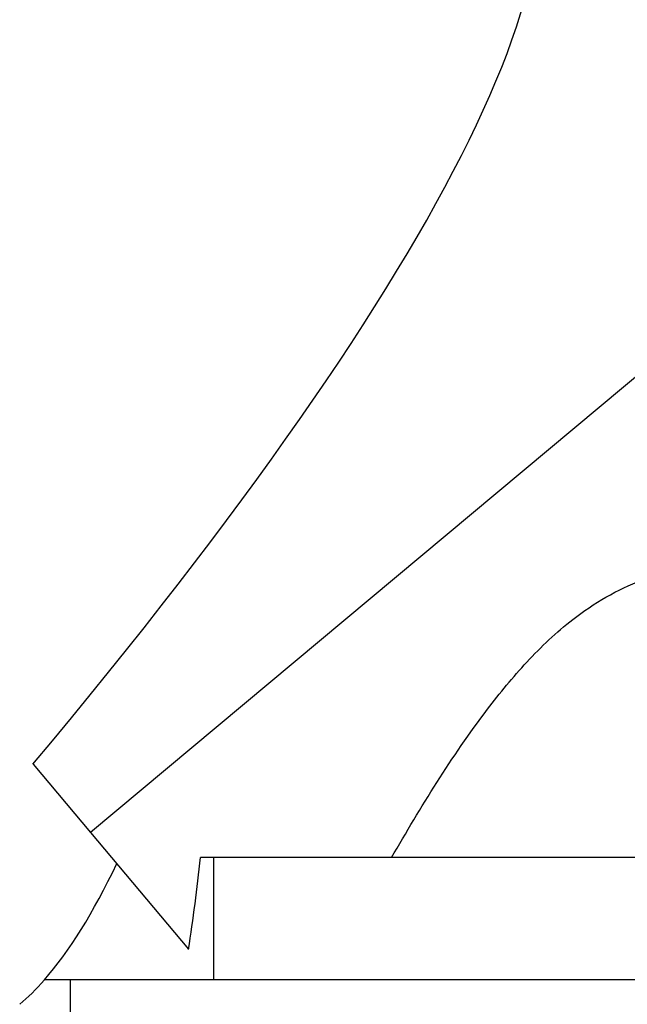
# Paper-space layout 'Blatt2' of a CAD drawing. Units: millimetres. Extents: x 0 to 420, y 0 to 297.
# Drawn here: x 97 to 100, y 159 to 163 of the extents above; entities that cross this region are included whole.
import ezdxf

# ---------------------------------------------------------------- set-up
doc = ezdxf.new("R2010")
doc.units = ezdxf.units.MM
doc.layers.add('1', color=7, linetype='Continuous')
doc.styles.add('SLDTEXTSTYLE1', font='TXT', dxfattribs={"width": 0.605})
doc.dimstyles.new('SLDDIMSTYLE1', dxfattribs={"dimtxt": 3.5, "dimasz": 2.5, "dimexe": 0, "dimexo": 0.0625, "dimgap": 0.875, "dimtad": 1, "dimdec": 1, "dimlfac": 10, "dimrnd": 1e-09, "dimzin": 12, "dimdsep": 46, "dimtxsty": 'SLDTEXTSTYLE1', "dimsah": 1, "dimcen": 0.09, "dimadec": 0, "dimazin": 3, "dimtfac": 1, "dimtdec": 1, "dimtofl": 0, "dimtmove": 0, "dimatfit": 3, "dimfxl": 1, "dimfrac": 2, "dimtolj": 1, "dimtzin": 12, "dimarcsym": 0})

# ---------------------------------------------------------------- blocks, each defined once
blk = doc.blocks.new('_D_11')
at = {"layer": '1', "color": 7}
for p, q in [((108.1944, 156.7788), (108.1944, 169.4788)), ((103.2885, 156.7788), (109.1944, 156.7788))]:
    blk.add_line(p, q, dxfattribs=at)
for points in [[(108.1944, 169.4788), (107.7944, 166.9788), (108.5944, 166.9788)], [(108.1944, 156.7788), (108.5944, 159.2788), (107.7944, 159.2788)]]:
    blk.add_solid(points, dxfattribs=at)
at = {"layer": '1', "color": 7, "insert": (103.6826, 159.1183), "char_height": 3.5, "attachment_point": 1, "rotation": 90, "style": 'SLDTEXTSTYLE1'}
blk.add_mtext('127', dxfattribs=at)
blk = doc.blocks.new('_D_12')
at = {"layer": '1', "color": 7}
for p, q in [((120.5942, 159.1788), (120.5942, 169.4788)), ((115.6885, 159.1788), (121.5942, 159.1788))]:
    blk.add_line(p, q, dxfattribs=at)
for points in [[(120.5942, 169.4788), (120.1942, 166.9788), (120.9942, 166.9788)], [(120.5942, 159.1788), (120.9942, 161.6788), (120.1942, 161.6788)]]:
    blk.add_solid(points, dxfattribs=at)
at = {"layer": '1', "color": 7, "insert": (116.0824, 160.3183), "char_height": 3.5, "attachment_point": 1, "rotation": 90, "style": 'SLDTEXTSTYLE1'}
blk.add_mtext('103', dxfattribs=at)

psp = doc.layouts.new('Blatt2')

# ---------------------------------------------------------------- linework, layer by layer
at = {"color": 7, "linetype": 'Continuous', "lineweight": 30}
for p, q in [((100.2885, 161.8214), (97.3712, 159.381)), ((97.1368, 159.6604), (97.3712, 159.381)), ((97.3712, 159.381), (97.7716, 158.9039)), ((97.8751, 159.2788), (97.8197, 159.2788)), ((97.8751, 158.7788), (97.8751, 159.2788)), ((99.7885, 159.2788), (97.8751, 159.2788)), ((97.4788, 158.7788), (97.183, 158.7788)), ((97.2885, 158.7788), (97.2885, 156.7788)), ((97.8751, 158.7788), (97.4788, 158.7788)), ((98.8318, 158.7788), (97.8751, 158.7788)), ((99.7885, 158.7788), (98.8318, 158.7788))]:
    psp.add_line(p, q, dxfattribs=at)
for centre, major_axis, ratio, start_param, end_param in [((87.9401, 154.3368), (11.1473, 9.2136), 0.176171, 5.522947, 6.300138), ((97.0826, 162.0082), (0.2976, 3.4436), 0.294295, 3.522483, 3.811107), ((97.148, 159.4632), (0.2099, 2.3541), 0.290418, 4.498456, 4.659857), ((97.0826, 162.0082), (0.2976, 3.4436), 0.294295, 3.427237, 3.522483)]:
    psp.add_ellipse(centre, major_axis=major_axis, ratio=ratio, start_param=start_param, end_param=end_param, dxfattribs=at)
psp.add_open_spline([(98.5991, 159.2788), (98.6595, 159.3811), (98.7806, 159.5864), (98.9639, 159.8557), (99.1484, 160.0808), (99.3489, 160.2727), (99.6153, 160.4302), (99.9115, 160.4801), (100.1498, 160.4704), (100.2729, 160.4491), (100.3246, 160.4402)], degree=3, knots=[0, 0, 0, 0, 0.1620943, 0.3249684, 0.4361557, 0.5489466, 0.6906072, 0.8329176, 0.9299297, 1, 1, 1, 1], dxfattribs=at)

# ---------------------------------------------------------------- dimensions: what is measured, and where the dimension line sits
at = {"layer": '1', "color": 7}
for base, p1, picture, middle in [((108.1944, 169.4788), (102.2885, 156.7788), '_D_11', (108.1944, 163.1288)), ((120.5942, 169.4788), (114.6885, 159.1788), '_D_12', (120.5942, 164.3288))]:
    dim = psp.add_linear_dim(base=base, p1=p1, p2=(95.0185, 169.4788), angle=90, dimstyle='SLDDIMSTYLE1', dxfattribs=at)
    dim.commit()
    dim.dimension.update_dxf_attribs({"geometry": picture, "text_midpoint": middle, "dimtype": 160})

doc.saveas('drawing.dxf')
